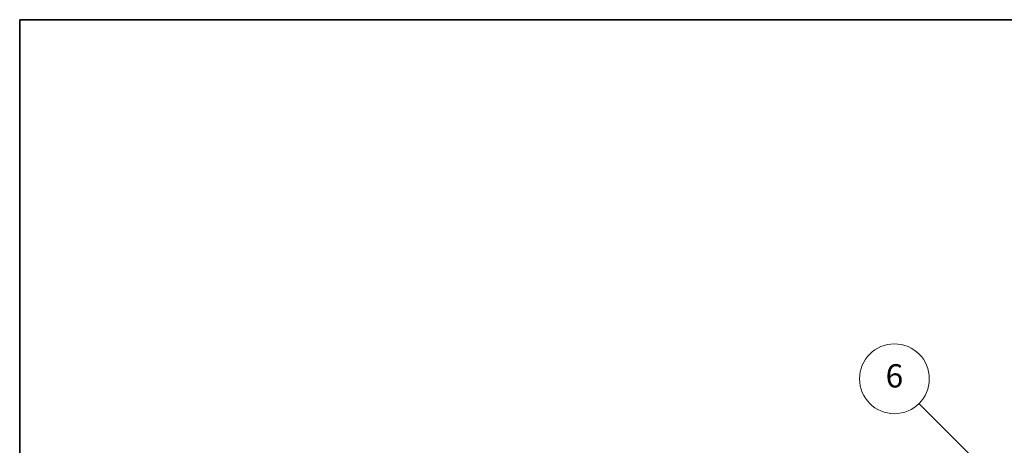
# Model space of a CAD drawing. Units: millimetres. Extents: x 2 to 9456, y -21 to 1665.
# Drawn here: x 2 to 510, y 1445 to 1665 of the extents above; entities that cross this region are included whole.
import ezdxf

# ---------------------------------------------------------------- set-up
doc = ezdxf.new("R2010")
doc.units = ezdxf.units.MM
doc.layers.add('Border (ISO)', color=7, linetype='Continuous', lineweight=35)
doc.layers.add('Symbol (TK)', color=100, linetype='Continuous', lineweight=18, true_color=0x00ff3f)
doc.styles.add('Note Text (TK2)', font='MS PGothic.ttf')

# ---------------------------------------------------------------- blocks, each defined once
blk = doc.blocks.new('図面枠 tk図枠')
at = {"layer": 'Border (ISO)'}
for q in [(405.5, 289), (14.5, 8)]:
    blk.add_line((14.5, 289), q, dxfattribs=at)
blk = doc.blocks.new('バルーン6')
at = {"layer": 'Symbol (TK)', "color": 100, "true_color": 0x00ff40}
for p, q in [((98.145, 249.698), (91.81, 256.033)), ((99.912, 247.93), (98.498, 250.052)), ((97.791, 249.345), (99.912, 247.93)), ((98.145, 249.698), (99.912, 247.93))]:
    blk.add_line(p, q, dxfattribs=at)
at = {"layer": 'Symbol (TK)'}
blk.add_circle((89.697, 258.146), 3, dxfattribs=at)
at = {"layer": 'Symbol (TK)', "color": 7, "insert": (89.697, 258.14), "char_height": 2, "attachment_point": 5, "style": 'Note Text (TK2)'}
blk.add_mtext('6', dxfattribs=at)

msp = doc.modelspace()

# ---------------------------------------------------------------- block references
at = {"xscale": 6, "yscale": 6, "zscale": 6}
msp.add_blockref('図面枠 tk図枠', (-85.1995, -69.2796), dxfattribs=at)
at = {"layer": 'Symbol (TK)', "xscale": 6, "yscale": 6, "zscale": 6}
msp.add_blockref('バルーン6', (-85.1995, -69.2796), dxfattribs=at)

doc.saveas('drawing.dxf')
